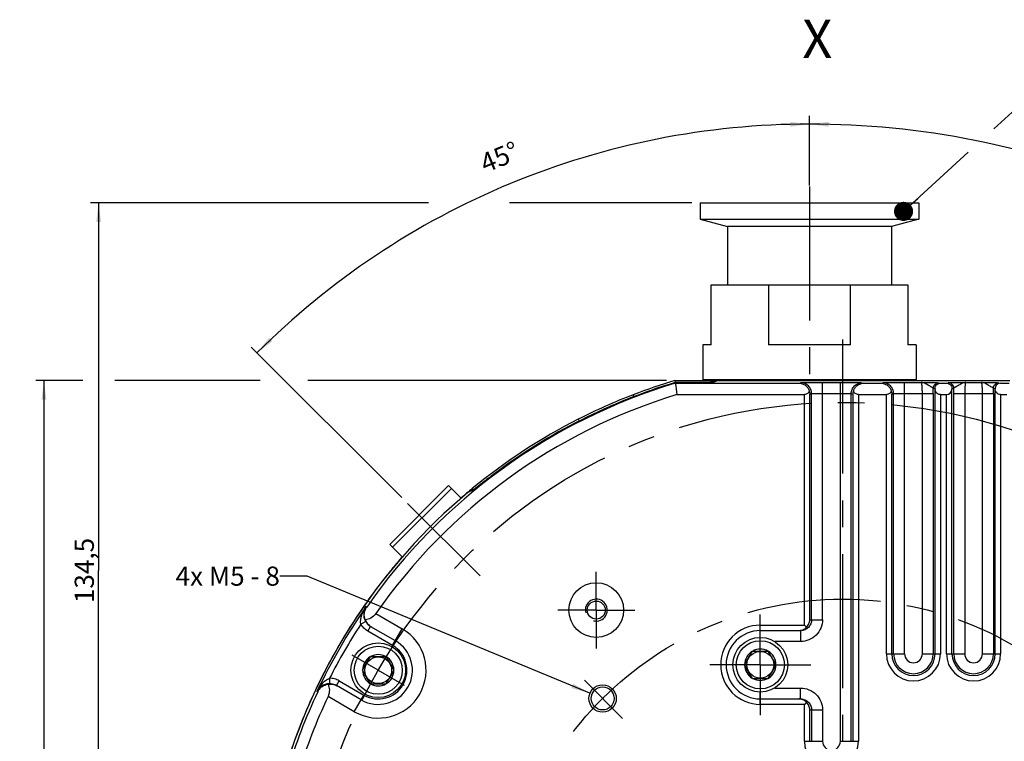
# Paper-space layout '850040361_Y07_100_1' of a CAD drawing. Units: millimetres. Extents: x 0 to 1189, y 0 to 841.
# Drawn here: x 436 to 616, y 278 to 410 of the extents above; entities that cross this region are included whole.
import ezdxf

# ---------------------------------------------------------------- set-up
doc = ezdxf.new("R2010")
doc.units = ezdxf.units.MM
doc.header["$LTSCALE"] = 65.395
doc.linetypes.add('CENTER', pattern=[0.6, 0.375, -0.075, 0.075, -0.075])
doc.layers.get('0').update_dxf_attribs({"linetype": 'CONTINUOUS'})
for name, color, linetype in [('AXIS', 7, 'CONTINUOUS'), ('CHAMFER', 7, 'CONTINUOUS'), ('DEFAULT_1', 7, 'CENTER'), ('DIMENSION', 7, 'CONTINUOUS'), ('DTM_TEMPLATE_PRT', 7, 'CONTINUOUS'), ('HOLE', 7, 'CONTINUOUS'), ('NOTE', 7, 'CONTINUOUS')]:
    doc.layers.add(name, color=color, linetype=linetype)
doc.styles.get("Standard").update_dxf_attribs({"font": 'txt', "width": 0.7})
doc.styles.add('TEXTSTYLE_12', font='symbol_asme.ttf')
doc.dimstyles.new('DIMSTYLE_3', dxfattribs={"dimtxt": 3.5, "dimasz": 3.5, "dimexe": 1.5, "dimexo": 1.5, "dimgap": 0.875, "dimtad": 1, "dimdec": 3, "dimtxsty": 'STANDARD', "dimblk": '_FILLED', "dimblk1": '_FILLED', "dimblk2": '_FILLED', "dimcen": 0.09, "dimclrt": 5, "dimadec": 3, "dimazin": 2, "dimtp": 0.5, "dimtm": 0.5, "dimtfac": 1, "dimtdec": 3, "dimtofl": 0, "dimtmove": 0, "dimatfit": 3, "dimldrblk": '_FILLED', "dimfxl": 1, "dimtolj": 1, "dimarcsym": 0})
doc.dimstyles.new('DIMSTYLE_5', dxfattribs={"dimtxt": 3.5, "dimasz": 3.5, "dimexe": 1.5, "dimexo": 1.5, "dimgap": 3.5, "dimtad": 1, "dimdec": 1, "dimtxsty": 'STANDARD', "dimblk": '_FILLED', "dimblk1": '_FILLED', "dimblk2": '_FILLED', "dimcen": 0.09, "dimclrt": 5, "dimadec": 3, "dimazin": 2, "dimtp": 0.1, "dimtm": 0.1, "dimtfac": 1, "dimtdec": -1, "dimtofl": 0, "dimtmove": 0, "dimatfit": 3, "dimldrblk": '_FILLED', "dimfxl": 1, "dimtolj": 1, "dimarcsym": 0})
doc.dimstyles.new('DIMSTYLE_7', dxfattribs={"dimtxt": 3.5, "dimasz": 3.5, "dimexe": 1.5, "dimexo": 1.5, "dimtad": 1, "dimdec": 0, "dimtxsty": 'STANDARD', "dimblk": '_FILLED', "dimblk1": '_FILLED', "dimblk2": '_FILLED', "dimcen": 0.09, "dimclrt": 5, "dimadec": 3, "dimazin": 2, "dimtp": 0.5, "dimtm": 0.5, "dimtfac": 1, "dimtdec": 0, "dimtofl": 0, "dimtmove": 0, "dimatfit": 1, "dimldrblk": '_FILLED', "dimfxl": 1, "dimtolj": 1, "dimarcsym": 0})
doc.dimstyles.get("Standard").update_dxf_attribs({"dimtxt": 3.5, "dimasz": 3.5, "dimexe": 1.5, "dimexo": 1.5, "dimtad": 1, "dimdec": 3, "dimtxsty": 'STANDARD', "dimblk": '_FILLED', "dimblk1": '_FILLED', "dimblk2": '_FILLED', "dimcen": 0.09, "dimclrt": 5, "dimadec": 3, "dimazin": 2, "dimtol": 1, "dimtp": 0.005, "dimtm": 0.005, "dimtfac": 1, "dimtdec": 3, "dimtofl": 0, "dimtmove": 0, "dimatfit": 3, "dimldrblk": '_FILLED', "dimfxl": 1, "dimtolj": 1, "dimarcsym": 0})

# ---------------------------------------------------------------- blocks, each defined once
blk = doc.blocks.new('*D7')
at = {"layer": 'DIMENSION', "color": 2, "linetype": 'CONTINUOUS'}
for p, q in [((580.23, 380.3), (580.23, 391.98)), ((505.66, 322.16), (478.13, 349.69))]:
    blk.add_line(p, q, dxfattribs=at)
for start, end in [(90, 112.5), (112.5, 135)]:
    blk.add_arc((580.23, 247.58), 142.9, start, end, dxfattribs=at)
for points in [[(576.74, 390), (580.23, 390.48), (576.73, 390.88)], [(481.39, 351.39), (479.19, 348.63), (482, 350.76)]]:
    blk.add_solid(points, dxfattribs=at)
at = {"layer": 'DIMENSION', "color": 5, "linetype": 'CONTINUOUS', "insert": (522.87, 386.07), "char_height": 3.5, "width": 10.7596, "attachment_point": 2, "rotation": 22.5, "line_spacing_factor": 0.9}
blk.add_mtext('45\\fSymbol_ASME;{\\W1.0;°}', dxfattribs=at)
blk = doc.blocks.new('_FILLED')
at = {"color": 0, "linetype": 'BYBLOCK'}
blk.add_solid([(0, 0), (-1, 0.125), (-1, -0.125)], dxfattribs=at)
blk = doc.blocks.new('*D8')
at = {"layer": 'DIMENSION', "color": 2, "linetype": 'CONTINUOUS'}
for p, q in [((580.23, 379.28), (580.23, 391.98)), ((669.03, 324.38), (690.83, 346.17))]:
    blk.add_line(p, q, dxfattribs=at)
for start, end in [(67.5, 90), (45, 67.5)]:
    blk.add_arc((580.23, 235.58), 154.9, start, end, dxfattribs=at)
for points in [[(583.74, 390.88), (580.23, 390.48), (583.73, 390.01)], [(686.96, 347.25), (689.76, 345.11), (687.57, 347.87)]]:
    blk.add_solid(points, dxfattribs=at)
at = {"layer": 'DIMENSION', "color": 5, "linetype": 'CONTINUOUS', "insert": (654.09, 379.65), "char_height": 3.5, "width": 10.7596, "attachment_point": 2, "rotation": 332.8576, "line_spacing_factor": 0.9}
blk.add_mtext('45\\fSymbol_ASME;{\\W1.0;°}', dxfattribs=at)
blk = doc.blocks.new('*D10')
at = {"layer": 'DIMENSION', "color": 2, "linetype": 'CONTINUOUS'}
blk.add_line((511.06, 166.17), (491.02, 146.07), dxfattribs=at)
at = {"layer": 'DIMENSION', "color": 2, "linetype": 'CONTINUOUS', "xscale": 3.5, "yscale": 3.5, "zscale": 3.5, "rotation": 45.0886731935}
blk.add_blockref('_FILLED', (511.06, 166.17), dxfattribs=at)
at = {"layer": 'DIMENSION', "color": 5, "linetype": 'CONTINUOUS', "insert": (495.95, 157.22), "char_height": 3.5, "width": 17.0673, "attachment_point": 3, "rotation": 45.0887, "line_spacing_factor": 0.9, "style": 'TEXTSTYLE_12'}
blk.add_mtext('?\\ftxt;{\\W0.7;213}', dxfattribs=at)
blk = doc.blocks.new('*D12')
at = {"layer": 'DIMENSION', "color": 2, "linetype": 'CONTINUOUS'}
for p, q in [((447.34, 343.58), (438.73, 343.58)), ((440.23, 343.58), (440.23, 241.58)), ((479.75, 343.58), (453.21, 343.58)), ((554.1, 343.58), (488.47, 343.58)), ((440.23, 139.58), (440.23, 241.58)), ((480.31, 139.58), (438.73, 139.58)), ((555.91, 139.58), (487.64, 139.58))]:
    blk.add_line(p, q, dxfattribs=at)
at = {"layer": 'DIMENSION', "color": 2, "linetype": 'CONTINUOUS', "xscale": 3.5, "yscale": 3.5, "zscale": 3.5}
for p, rotation in [((440.23, 343.58), 90), ((440.23, 139.58), 270)]:
    blk.add_blockref('_FILLED', p, dxfattribs=dict(at, rotation=rotation))
at = {"layer": 'DIMENSION', "color": 5, "linetype": 'CONTINUOUS', "insert": (435.86, 241.58), "char_height": 3.5, "width": 12.375, "attachment_point": 2, "rotation": 90, "line_spacing_factor": 0.9}
blk.add_mtext('204', dxfattribs=at)
blk = doc.blocks.new('*D15')
at = {"layer": 'DIMENSION', "color": 2, "linetype": 'CONTINUOUS'}
for p, q in [((510.56, 376.08), (448.73, 376.08)), ((450.23, 376.08), (450.23, 308.83)), ((558.73, 376.08), (525.35, 376.08)), ((450.23, 241.58), (450.23, 308.83)), ((475.73, 241.58), (448.73, 241.58))]:
    blk.add_line(p, q, dxfattribs=at)
at = {"layer": 'DIMENSION', "color": 2, "linetype": 'CONTINUOUS', "xscale": 3.5, "yscale": 3.5, "zscale": 3.5}
for p, rotation in [((450.23, 376.08), 90), ((450.23, 241.58), 270)]:
    blk.add_blockref('_FILLED', p, dxfattribs=dict(at, rotation=rotation))
at = {"layer": 'DIMENSION', "color": 5, "linetype": 'CONTINUOUS', "insert": (445.86, 308.83), "char_height": 3.5, "width": 17.625, "attachment_point": 2, "rotation": 90, "line_spacing_factor": 0.9}
blk.add_mtext('134,5', dxfattribs=at)

psp = doc.layouts.new('850040361_Y07_100_1')

# ---------------------------------------------------------------- linework, layer by layer
at = {"color": 7, "linetype": 'CONTINUOUS'}
for p, q in [((560.2344, 376.0833), (560.2344, 373.0833)), ((560.2344, 376.0833), (600.2344, 376.0833)), ((600.2344, 376.0833), (600.2344, 373.0833)), ((560.2344, 373.0833), (565.2344, 371.7435)), ((560.2344, 373.0833), (600.2344, 373.0833)), ((600.2344, 373.0833), (595.2344, 371.7435)), ((565.2344, 371.7435), (565.2344, 361.0833)), ((595.2344, 371.7435), (565.2344, 371.7435)), ((595.2344, 371.7435), (595.2344, 361.0833)), ((562.2344, 350.0833), (562.2344, 361.0833)), ((562.2344, 361.0833), (598.2344, 361.0833)), ((572.7344, 361.0833), (572.7344, 350.0833)), ((587.7344, 350.0833), (587.7344, 361.0833)), ((598.2344, 361.0833), (598.2344, 350.0833)), ((560.7344, 350.0833), (560.7344, 343.7833)), ((562.2344, 350.0833), (560.7344, 350.0833)), ((587.7344, 350.0833), (572.7344, 350.0833)), ((599.7344, 350.0833), (598.2344, 350.0833)), ((599.7344, 350.0833), (599.7344, 343.7833)), ((555.6583, 343.2112), (555.6583, 343.2109)), ((555.6583, 343.2112), (558.5865, 343.2112)), ((555.6583, 343.2109), (555.678, 343.0771)), ((558.5865, 343.2109), (555.6583, 343.2109)), ((555.678, 343.0771), (578.3383, 343.0771)), ((558.8273, 343.2113), (558.5865, 343.2112)), ((558.5865, 343.2112), (558.5865, 343.2109)), ((559.115, 343.2118), (558.8273, 343.2113)), ((559.3957, 343.2126), (559.115, 343.2118)), ((559.668, 343.2138), (559.3957, 343.2126)), ((559.9307, 343.2153), (559.668, 343.2138)), ((560.1826, 343.217), (559.9307, 343.2153)), ((560.4228, 343.219), (560.1826, 343.217)), ((560.6506, 343.2213), (560.4228, 343.219)), ((560.8653, 343.2237), (560.6506, 343.2213)), ((561.0663, 343.2264), (560.8653, 343.2237)), ((561.2531, 343.2292), (561.0663, 343.2264)), ((561.4256, 343.2321), (561.2531, 343.2292)), ((561.5836, 343.2351), (561.4256, 343.2321)), ((561.727, 343.2382), (561.5836, 343.2351)), ((561.8559, 343.2414), (561.727, 343.2382)), ((561.9702, 343.2446), (561.8559, 343.2414)), ((562.0696, 343.2477), (561.9702, 343.2446)), ((562.154, 343.2507), (562.0696, 343.2477)), ((562.2234, 343.2536), (562.154, 343.2507)), ((562.1799, 343.2517), (562.8142, 343.463)), ((562.2773, 343.2562), (562.2234, 343.2536)), ((562.581, 343.277), (563.448, 343.5658)), ((563.448, 343.5658), (616.8627, 343.5658)), ((578.3383, 343.0771), (578.6095, 343.1674)), ((582.604, 299.8333), (582.604, 343.2335)), ((582.604, 343.2335), (585.8648, 343.2335)), ((585.8648, 277.5833), (585.8648, 343.2335)), ((589.8593, 343.1674), (590.1305, 343.0771)), ((590.1305, 343.0771), (593.3383, 343.0771)), ((593.3383, 343.0771), (593.6095, 343.1674)), ((597.604, 293.5833), (597.604, 343.2335)), ((597.604, 343.2335), (600.6588, 343.2335)), ((602.8563, 342.1689), (603.181, 342.0607)), ((603.8549, 343.1687), (604.1301, 343.0771)), ((604.1301, 343.0771), (605.3387, 343.0771)), ((605.3387, 343.0771), (605.6139, 343.1687)), ((606.2878, 342.0607), (606.6126, 342.1689)), ((608.81, 343.2335), (611.6588, 343.2335)), ((613.8563, 342.1689), (614.181, 342.0607)), ((614.8549, 343.1687), (615.1301, 343.0771)), ((615.1301, 343.0771), (616.7569, 343.0771)), ((555.9845, 341.0063), (579.2854, 341.0063)), ((579.2854, 298.8333), (579.2854, 341.0063)), ((580.2841, 341.0602), (580.6067, 341.1677)), ((580.2841, 299.8333), (580.2841, 341.0602)), ((580.6067, 299.8333), (580.6067, 341.1677)), ((582.604, 341.2338), (585.8648, 341.2338)), ((587.8621, 277.5833), (587.8621, 341.1677)), ((587.8621, 341.1677), (588.1847, 341.0602)), ((588.1847, 277.5833), (588.1847, 341.0602)), ((589.1834, 341.0063), (589.1834, 277.5833)), ((589.1834, 341.0063), (594.2854, 341.0063)), ((594.2854, 293.5833), (594.2854, 341.0063)), ((595.2841, 341.0602), (595.6067, 341.1677)), ((595.2841, 293.5833), (595.2841, 341.0602)), ((595.6067, 293.5833), (595.6067, 341.1677)), ((597.604, 341.2338), (602.8621, 341.2338)), ((600.8648, 293.5833), (600.8648, 341.2338)), ((602.8621, 341.2338), (602.8621, 293.5833)), ((603.181, 342.0607), (603.1847, 341.9876)), ((603.1847, 293.5833), (603.1847, 341.9876)), ((604.1834, 341.0063), (604.1834, 293.5833)), ((604.1834, 341.0063), (605.2854, 341.0063)), ((605.2854, 293.5833), (605.2854, 341.0063)), ((606.2841, 341.9876), (606.2878, 342.0607)), ((606.2841, 293.5833), (606.2841, 341.9876)), ((606.6067, 293.5833), (606.6067, 341.2338)), ((606.6067, 341.2338), (613.8621, 341.2338)), ((608.604, 341.2338), (608.604, 293.5833)), ((611.8648, 293.5833), (611.8648, 341.2338)), ((613.8621, 341.2338), (613.8621, 293.5833)), ((614.181, 342.0607), (614.1847, 341.9876)), ((614.1847, 293.5833), (614.1847, 341.9876)), ((615.1834, 341.0063), (615.1834, 293.5833)), ((615.1834, 341.0063), (616.2854, 341.0063)), ((521.9316, 326.0139), (521.7399, 325.8684)), ((522.1273, 326.1619), (521.9316, 326.0139)), ((522.3266, 326.3121), (522.1273, 326.1619)), ((522.5294, 326.4644), (522.3266, 326.3121)), ((522.6847, 326.5807), (522.5294, 326.4644)), ((522.6847, 326.5807), (522.6849, 326.5805)), ((503.4676, 313.6021), (514.2156, 324.3501)), ((516.5171, 322.0485), (514.2156, 324.3501)), ((519.5148, 324.1495), (519.3075, 323.9879)), ((519.7497, 324.3328), (519.5148, 324.1495)), ((520.1498, 324.6446), (519.7497, 324.3328)), ((520.4458, 324.8746), (520.1498, 324.6446)), ((520.6824, 325.0577), (520.4458, 324.8746)), ((520.8466, 325.1845), (520.6824, 325.0577)), ((521.0159, 325.3149), (520.8466, 325.1845)), ((521.1901, 325.4486), (521.0159, 325.3149)), ((521.3689, 325.5856), (521.1901, 325.4486)), ((521.5522, 325.7256), (521.3689, 325.5856)), ((521.7399, 325.8684), (521.5522, 325.7256)), ((503.9979, 313.0718), (514.7459, 323.8198)), ((518.9242, 323.6918), (518.2787, 323.4347)), ((518.6156, 323.464), (518.47, 323.4053)), ((518.8266, 323.6185), (518.8101, 323.6064)), ((518.8597, 323.6431), (518.8266, 323.6185)), ((518.9033, 323.676), (518.8597, 323.6431)), ((518.9568, 323.7167), (518.9033, 323.676)), ((519.0197, 323.7649), (518.9568, 323.7167)), ((519.0916, 323.8203), (519.0197, 323.7649)), ((519.1719, 323.8825), (519.0916, 323.8203)), ((519.3075, 323.9879), (519.1719, 323.8825)), ((503.4676, 313.6021), (505.7693, 311.3003)), ((499.1291, 302.2208), (499.2504, 302.1511)), ((500.929, 300.938), (505.7389, 298.161)), ((498.1804, 299.0245), (499.0462, 299.5247)), ((580.2841, 299.8333), (582.604, 299.8333)), ((499.4614, 297.7439), (499.9614, 298.6099)), ((503.9889, 295.1299), (499.4614, 297.7439)), ((499.9614, 298.6099), (504.4889, 295.9959)), ((503.9889, 295.1299), (505.7389, 298.1609)), ((571.2344, 296.5833), (571.2344, 298.8333)), ((571.2344, 298.8333), (579.2854, 298.8333)), ((571.2344, 297.8333), (578.5985, 297.8333)), ((578.5985, 297.8333), (578.596, 295.8333)), ((579.2854, 298.8332), (579.6756, 298.4431)), ((578.596, 295.8333), (573.8665, 295.8333)), ((568.3477, 291.5833), (569.791, 294.0833)), ((569.791, 294.0833), (572.6778, 294.0833)), ((574.1212, 291.5833), (572.6778, 294.0833)), ((594.2854, 293.5833), (597.604, 293.5833)), ((600.8648, 293.5833), (604.1834, 293.5833)), ((605.2854, 293.5833), (608.604, 293.5833)), ((611.8648, 293.5833), (615.1834, 293.5833)), ((498.4772, 290.5833), (499.9205, 293.0833)), ((499.9205, 293.0833), (502.8073, 293.0833)), ((504.2507, 290.5833), (502.8073, 293.0833)), ((499.9205, 288.0833), (498.4772, 290.5833)), ((502.8073, 288.0833), (504.2507, 290.5833)), ((569.791, 289.0833), (568.3477, 291.5833)), ((572.6778, 289.0833), (574.1212, 291.5833)), ((492.4618, 289.1196), (492.4615, 288.1197)), ((493.7114, 287.7846), (494.2114, 288.6506)), ((494.2114, 288.6506), (498.7389, 286.0366)), ((569.791, 289.0833), (572.6778, 289.0833)), ((490.2891, 286.6297), (490.1681, 286.6998)), ((498.2389, 285.1706), (493.7114, 287.7846)), ((499.9205, 288.0833), (502.8073, 288.0833)), ((571.2344, 284.3333), (571.2344, 286.5833)), ((573.8665, 287.3333), (578.5985, 287.3333)), ((578.5985, 285.3333), (578.5985, 287.3332)), ((496.9889, 283.0055), (492.179, 285.7826)), ((496.9889, 283.0055), (498.7389, 286.0366)), ((571.2344, 285.3333), (578.5985, 285.3333)), ((579.6756, 284.7234), (579.2854, 284.3333)), ((579.2854, 284.3333), (571.2344, 284.3333)), ((579.2854, 277.5833), (579.2854, 284.3333)), ((580.2841, 277.5833), (580.2841, 283.3333)), ((580.2841, 283.3333), (580.6067, 283.3333)), ((580.6067, 283.3333), (582.604, 283.3358)), ((580.6067, 283.3333), (580.6623, 283.3335)), ((580.6067, 283.3333), (580.6067, 277.5833)), ((580.6623, 283.3335), (580.9781, 283.334)), ((582.604, 283.3358), (582.604, 277.5833)), ((579.2854, 277.5833), (582.604, 277.5833)), ((585.8648, 277.5833), (589.1834, 277.5833))]:
    psp.add_line(p, q, dxfattribs=at)
for points in [[(562.3347, 343.2597), (562.3358, 343.2598), (562.334, 343.2596), (562.3268, 343.2591), (562.3148, 343.2583), (562.2981, 343.2573), (562.2773, 343.2562)], [(578.5985, 297.8333), (578.5984, 297.8236), (578.5962, 296.0292)], [(580.9781, 283.334), (581.2272, 283.3343), (581.3709, 283.3345), (581.863, 283.335)]]:
    psp.add_lwpolyline(points, dxfattribs=at)
for centre, radius in [((541.2344, 301.5833), 5), ((501.3639, 290.5833), 5), ((571.2344, 291.5833), 5), ((571.2344, 291.5833), 4.4), ((501.3639, 290.5833), 4.4), ((571.2344, 291.5833), 2.45), ((501.3639, 290.5833), 2.45), ((542.3938, 285.4239), 2.5), ((542.3938, 285.4239), 2.1)]:
    psp.add_circle(centre, radius, dxfattribs=at)
for centre, radius, start, end in [((586.2344, 241.5833), 105.9938, 106.755302, 145.150096), ((586.2344, 241.5833), 106.1279, 106.744661, 126.784197), ((586.2344, 241.5833), 106.1276, 106.74466, 126.784197), ((562.58, 341.2779), 1.9991, 95.222143, 97.214724), ((562.5794, 341.2857), 1.9913, 89.952845, 95.224318), ((586.2344, 241.5833), 103.9231, 106.922622, 145.170154), ((586.2344, 241.5833), 106.5, 111.039746, 116.960254), ((586.2344, 241.5833), 106.4825, 130.038204, 163.28347), ((519.0276, 321.56), 2.0187, 111.774835, 129.876915), ((519.893, 321.9246), 2.0004, 117.859744, 129.689536), ((493.7572, 356.4757), 41.3315, 307.558522, 307.795764), ((586.2344, 241.5833), 106.5, 141.039746, 146.960254), ((586.2344, 241.5833), 106.1331, 145.156628, 154.843371), ((586.2344, 241.5833), 105.1333, 146.881943, 153.118057), ((501.3639, 290.5833), 8.75, 240, 60), ((501.2122, 300.7759), 2.5013, 234.001071, 239.993895), ((571.2344, 291.5833), 7.25, 90, 270), ((571.2344, 291.5833), 6.25, 90.000016, 269.999984), ((501.3639, 290.5833), 6.25, 240.000016, 59.999984), ((501.3639, 290.5833), 5.25, 240, 60), ((571.2344, 291.5833), 2.86, 120.941691, 179.058309), ((571.2344, 291.5833), 2.86, 60.941691, 119.058309), ((571.2344, 291.5833), 2.86, 0.941691, 59.058309), ((599.2344, 293.5833), 4.949, 180, 360), ((599.2344, 293.5833), 3.9503, 180.000038, 359.999962), ((599.2344, 293.5833), 3.6277, 180.000038, 359.999962), ((599.2344, 293.5833), 1.6304, 180, 360), ((610.2344, 293.5833), 4.949, 180, 360), ((610.2344, 293.5833), 3.9503, 180.000038, 359.999962), ((610.2344, 293.5833), 3.6277, 180.000038, 359.999962), ((610.2344, 293.5833), 1.6304, 180, 360), ((501.3639, 290.5833), 2.86, 120.941691, 179.058309), ((501.3639, 290.5833), 2.86, 60.941691, 119.058309), ((501.3639, 290.5833), 2.86, 0.941691, 59.058309), ((501.3639, 290.5833), 2.86, 180.941691, 239.058309), ((501.3639, 290.5833), 2.86, 300.941691, 359.058309), ((571.2344, 291.5833), 2.86, 180.941691, 239.058309), ((571.2344, 291.5833), 2.86, 300.941691, 359.058309), ((586.2344, 241.5833), 106.5, 153.039746, 158.960254), ((571.2344, 291.5833), 2.86, 240.941691, 299.058309), ((586.2344, 241.5833), 105.9938, 154.849908, 163.244698), ((492.4609, 285.6183), 2.5013, 60.006161, 65.993975), ((501.3639, 290.5833), 2.86, 240.941691, 299.058309), ((586.2344, 241.5833), 103.9231, 154.829846, 163.077378), ((584.2344, 277.5833), 4.949, 180, 360), ((584.2344, 277.5833), 1.6304, 180, 360)]:
    psp.add_arc(centre, radius, start, end, dxfattribs=at)
at = {"color": 2, "linetype": 'CONTINUOUS'}
psp.add_arc((541.2344, 301.5833), 2, 255, 195, dxfattribs=at)
at = {"color": 7, "linetype": 'CONTINUOUS'}
for centre, major_axis, ratio, start_param, end_param in [((563.4462, 341.5655), (1.9004, 0.633), 0.99847786, 1.24883259, 1.57079633), ((605.2854, 342.0418), (0, 1.0355), 0.96568877, -3.14159265, -1.6231562)]:
    psp.add_ellipse(centre, major_axis=major_axis, ratio=ratio, start_param=start_param, end_param=end_param, dxfattribs=at)
for points in [[(555.678, 343.0771), (555.7797, 342.3867), (555.8818, 341.6965), (555.9845, 341.0063)], [(518.47, 323.4053), (518.2245, 323.3064), (517.9787, 323.2083), (517.7333, 323.1092)], [(499.0462, 299.5247), (499.2196, 299.2247), (499.4617, 298.956), (499.7421, 298.7523)], [(493.4786, 287.9032), (493.1619, 288.0442), (492.8081, 288.1196), (492.4615, 288.1197)]]:
    psp.add_open_spline(points, degree=3, dxfattribs=at)
for points, knots in [([(561.949, 343.2429), (561.4666, 343.2298), (560.3457, 343.2157), (559.2248, 343.2109), (558.5865, 343.2109)], [0, 0, 0, 0, 0.43048294, 1, 1, 1, 1]), ([(562.1452, 343.2488), (562.1299, 343.2483), (562.0645, 343.2461), (561.9991, 343.2442), (561.949, 343.2429)], [0, 0, 0, 0, 0.2339242, 1, 1, 1, 1]), ([(562.581, 343.277), (562.5668, 343.2723), (562.5219, 343.2685), (562.4344, 343.2608), (562.3037, 343.2547), (562.2027, 343.2507), (562.1452, 343.2488)], [0, 0, 0, 0, 0.10294101, 0.30548398, 0.60537118, 1, 1, 1, 1]), ([(578.3383, 343.0771), (578.5821, 343.0771), (579.0526, 342.9884), (579.6264, 342.6271), (580.0084, 342.1438), (580.1476, 341.7787), (580.1888, 341.5977)], [0, 0, 0, 0, 0.2869003, 0.54738229, 0.78157866, 1, 1, 1, 1]), ([(578.6095, 343.1674), (578.6216, 343.1714), (578.6593, 343.1752), (578.7322, 343.1819), (578.8404, 343.1875), (579.0509, 343.1965), (579.3914, 343.2059), (579.8834, 343.2155), (580.4731, 343.2233), (581.391, 343.2313), (582.1099, 343.2335), (582.604, 343.2335)], [0, 0, 0, 0, 0.0096227, 0.0280718, 0.05521007, 0.09085994, 0.18629506, 0.31089976, 0.46028134, 0.62903942, 1, 1, 1, 1]), ([(580.6067, 341.1677), (580.6065, 341.4276), (580.5022, 341.9531), (580.0578, 342.6174), (579.3942, 343.0626), (578.8692, 343.1671), (578.6095, 343.1674)], [0, 0, 0, 0, 0.25011027, 0.50019892, 0.75017109, 1, 1, 1, 1]), ([(585.8648, 343.2335), (586.3589, 343.2335), (587.0778, 343.2313), (587.9957, 343.2233), (588.5854, 343.2155), (589.0774, 343.2059), (589.4179, 343.1966), (589.6284, 343.1875), (589.7367, 343.1819), (589.8096, 343.1752), (589.8472, 343.1714), (589.8593, 343.1674)], [0, 0, 0, 0, 0.37095414, 0.53970818, 0.68909882, 0.81372308, 0.90914445, 0.94479159, 0.97195501, 0.99039167, 1, 1, 1, 1]), ([(587.8621, 341.1677), (587.8623, 341.4277), (587.9666, 341.9531), (588.4111, 342.6174), (589.0746, 343.0626), (589.5997, 343.1671), (589.8593, 343.1674)], [0, 0, 0, 0, 0.25011027, 0.50019892, 0.75017109, 1, 1, 1, 1]), ([(588.28, 341.5977), (588.3212, 341.7787), (588.4604, 342.1438), (588.8425, 342.6271), (589.4162, 342.9884), (589.8868, 343.0771), (590.1305, 343.0771)], [0, 0, 0, 0, 0.21842507, 0.45262375, 0.71310414, 1, 1, 1, 1]), ([(593.3383, 343.0771), (593.5821, 343.0771), (594.0526, 342.9884), (594.6264, 342.6271), (595.0084, 342.1438), (595.1476, 341.7787), (595.1888, 341.5977)], [0, 0, 0, 0, 0.28689633, 0.54737684, 0.78157587, 1, 1, 1, 1]), ([(593.6095, 343.1674), (593.6216, 343.1714), (593.6593, 343.1752), (593.7322, 343.1819), (593.8404, 343.1875), (594.0509, 343.1965), (594.3914, 343.2059), (594.8834, 343.2155), (595.4731, 343.2233), (596.391, 343.2313), (597.1099, 343.2335), (597.604, 343.2335)], [0, 0, 0, 0, 0.0096227, 0.0280718, 0.05521007, 0.09085994, 0.18629506, 0.31089976, 0.46028134, 0.62903942, 1, 1, 1, 1]), ([(595.6067, 341.1677), (595.6065, 341.4276), (595.5022, 341.9531), (595.0578, 342.6174), (594.3942, 343.0626), (593.8692, 343.1671), (593.6095, 343.1674)], [0, 0, 0, 0, 0.25011027, 0.50019892, 0.75017109, 1, 1, 1, 1]), ([(600.6588, 343.2335), (601.0355, 343.2298), (601.5886, 343.2253), (602.3022, 343.2167), (602.777, 343.2096), (603.1833, 343.2011), (603.5025, 343.193), (603.7159, 343.182), (603.8226, 343.1763), (603.8549, 343.1687)], [0, 0, 0, 0, 0.35346815, 0.51898086, 0.66957576, 0.79896586, 0.9003823, 0.96891561, 1, 1, 1, 1]), ([(600.8648, 341.2338), (600.8646, 341.4869), (600.8572, 341.8547), (600.8322, 342.3224), (600.8078, 342.6209), (600.7791, 342.8651), (600.7446, 343.054), (600.7135, 343.1662), (600.6785, 343.2303), (600.6588, 343.2335)], [0, 0, 0, 0, 0.37424248, 0.54370187, 0.69281638, 0.8162081, 0.90965415, 0.97052902, 1, 1, 1, 1]), ([(602.856, 342.1689), (602.8496, 342.1848), (602.8172, 342.2174), (602.7525, 342.2633), (602.6599, 342.3184), (602.4946, 342.4091), (602.25, 342.537), (601.9373, 342.7124), (601.6166, 342.9021), (601.2965, 343.0704), (600.98, 343.1953), (600.7635, 343.23), (600.6588, 343.2334)], [0, 0, 0, 0, 0.02092902, 0.05355298, 0.09744506, 0.15150006, 0.28312615, 0.43298874, 0.58775218, 0.73628217, 0.87263069, 1, 1, 1, 1]), ([(602.8563, 342.1689), (602.8564, 342.2988), (602.9085, 342.5616), (603.1308, 342.8937), (603.4625, 343.1163), (603.7251, 343.1686), (603.8549, 343.1687)], [0, 0, 0, 0, 0.2501096, 0.50020032, 0.75017238, 1, 1, 1, 1]), ([(602.8621, 341.2338), (602.8621, 341.3124), (602.8616, 341.6241), (602.8592, 341.9358), (602.8563, 342.1689)], [0, 0, 0, 0, 0.2521769, 1, 1, 1, 1]), ([(603.181, 342.0607), (603.1753, 342.1738), (603.2021, 342.4096), (603.3713, 342.7424), (603.6897, 343.0088), (603.979, 343.0771), (604.1301, 343.0771)], [0, 0, 0, 0, 0.21947496, 0.44978491, 0.7072683, 1, 1, 1, 1]), ([(605.3387, 343.0771), (605.4898, 343.0771), (605.7791, 343.0088), (606.0975, 342.7424), (606.2668, 342.4096), (606.2935, 342.1738), (606.2878, 342.0607)], [0, 0, 0, 0, 0.29273169, 0.55021508, 0.78052506, 1, 1, 1, 1]), ([(605.6139, 343.1687), (605.6462, 343.1762), (605.7529, 343.1821), (605.9663, 343.1929), (606.2856, 343.2011), (606.6919, 343.2096), (607.1667, 343.2167), (607.8802, 343.2253), (608.4333, 343.2298), (608.81, 343.2335)], [0, 0, 0, 0, 0.03108024, 0.09961672, 0.20103054, 0.33043772, 0.48103209, 0.64654083, 1, 1, 1, 1]), ([(606.6126, 342.1689), (606.6124, 342.2988), (606.5603, 342.5616), (606.3381, 342.8937), (606.0063, 343.1163), (605.7438, 343.1686), (605.6139, 343.1687)], [0, 0, 0, 0, 0.25010983, 0.50019921, 0.75017168, 1, 1, 1, 1]), ([(606.6067, 341.2338), (606.6067, 341.3125), (606.6072, 341.6241), (606.6096, 341.9358), (606.6126, 342.1689)], [0, 0, 0, 0, 0.25219382, 1, 1, 1, 1]), ([(608.81, 343.2334), (608.7053, 343.23), (608.4888, 343.1952), (608.1722, 343.0705), (607.8522, 342.9021), (607.5315, 342.7124), (607.2187, 342.537), (606.9742, 342.4091), (606.8089, 342.3184), (606.7163, 342.2633), (606.6516, 342.2174), (606.6192, 342.1848), (606.6127, 342.1689)], [0, 0, 0, 0, 0.12737033, 0.26374159, 0.41225786, 0.56702445, 0.71688639, 0.84850841, 0.90255112, 0.94644331, 0.97906752, 1, 1, 1, 1]), ([(608.81, 343.2335), (608.7903, 343.2303), (608.7553, 343.1662), (608.7243, 343.054), (608.6897, 342.8651), (608.661, 342.6209), (608.6366, 342.3224), (608.6116, 341.8548), (608.6042, 341.4869), (608.604, 341.2338)], [0, 0, 0, 0, 0.0294759, 0.09035017, 0.18379522, 0.30718568, 0.45629897, 0.62575819, 1, 1, 1, 1]), ([(611.6588, 343.2335), (612.0355, 343.2298), (612.5886, 343.2253), (613.3022, 343.2167), (613.777, 343.2096), (614.1833, 343.2011), (614.5025, 343.193), (614.7159, 343.182), (614.8226, 343.1763), (614.8549, 343.1687)], [0, 0, 0, 0, 0.35346815, 0.51898086, 0.66957576, 0.79896586, 0.9003823, 0.96891561, 1, 1, 1, 1]), ([(611.8648, 341.2338), (611.8646, 341.4869), (611.8572, 341.8547), (611.8322, 342.3224), (611.8078, 342.6209), (611.7791, 342.8651), (611.7446, 343.054), (611.7135, 343.1662), (611.6785, 343.2303), (611.6588, 343.2335)], [0, 0, 0, 0, 0.37424248, 0.54370187, 0.69281638, 0.8162081, 0.90965415, 0.97052902, 1, 1, 1, 1]), ([(613.856, 342.1689), (613.8496, 342.1848), (613.8172, 342.2174), (613.7525, 342.2633), (613.6599, 342.3184), (613.4946, 342.4091), (613.25, 342.537), (612.9373, 342.7124), (612.6166, 342.9021), (612.2965, 343.0704), (611.98, 343.1953), (611.7635, 343.23), (611.6588, 343.2334)], [0, 0, 0, 0, 0.02092902, 0.05355298, 0.09744506, 0.15150006, 0.28312615, 0.43298874, 0.58775218, 0.73628217, 0.87263069, 1, 1, 1, 1]), ([(613.8563, 342.1689), (613.8564, 342.2988), (613.9085, 342.5616), (614.1308, 342.8937), (614.4625, 343.1163), (614.7251, 343.1686), (614.8549, 343.1687)], [0, 0, 0, 0, 0.2501096, 0.50020032, 0.75017238, 1, 1, 1, 1]), ([(613.8621, 341.2338), (613.8621, 341.3124), (613.8616, 341.6241), (613.8592, 341.9358), (613.8563, 342.1689)], [0, 0, 0, 0, 0.2521769, 1, 1, 1, 1]), ([(615.1301, 343.0771), (614.979, 343.0771), (614.6897, 343.0088), (614.3715, 342.7424), (614.2015, 342.4097), (614.1762, 342.1738), (614.182, 342.0607)], [0, 0, 0, 0, 0.29273787, 0.55022337, 0.78056754, 1, 1, 1, 1]), ([(580.1888, 341.5977), (580.117, 341.4411), (579.8728, 341.1334), (579.4881, 341.0063), (579.2854, 341.0063)], [0, 0, 0, 0, 0.4596457, 1, 1, 1, 1]), ([(580.1888, 341.5977), (580.203, 341.5537), (580.253, 341.3784), (580.279, 341.1962), (580.2841, 341.0602)], [0, 0, 0, 0, 0.25363304, 1, 1, 1, 1]), ([(580.6067, 341.1677), (580.6123, 341.1714), (580.6315, 341.1757), (580.6678, 341.1821), (580.7221, 341.1879), (580.8272, 341.1969), (580.9976, 341.2063), (581.2435, 341.2158), (581.5384, 341.2235), (581.9974, 341.2315), (582.3569, 341.2338), (582.604, 341.2338)], [0, 0, 0, 0, 0.01001177, 0.02863835, 0.0559024, 0.09159492, 0.18701253, 0.31155807, 0.46079948, 0.6293992, 1, 1, 1, 1]), ([(585.8648, 341.2339), (586.1119, 341.2338), (586.4714, 341.2315), (586.9304, 341.2235), (587.2253, 341.2158), (587.4713, 341.2063), (587.6416, 341.1969), (587.7467, 341.1879), (587.801, 341.1821), (587.8373, 341.1757), (587.8565, 341.1714), (587.8621, 341.1677)], [0, 0, 0, 0, 0.37060004, 0.53919943, 0.68844093, 0.81298658, 0.90840453, 0.9440971, 0.97136118, 0.98998789, 1, 1, 1, 1]), ([(588.1847, 341.0602), (588.1864, 341.1053), (588.1995, 341.2872), (588.238, 341.4672), (588.28, 341.5977)], [0, 0, 0, 0, 0.24761685, 1, 1, 1, 1]), ([(589.1834, 341.0063), (588.9807, 341.0063), (588.596, 341.1334), (588.3518, 341.4411), (588.28, 341.5977)], [0, 0, 0, 0, 0.54035473, 1, 1, 1, 1]), ([(595.1888, 341.5977), (595.117, 341.4411), (594.8728, 341.1334), (594.4881, 341.0063), (594.2854, 341.0063)], [0, 0, 0, 0, 0.45964478, 1, 1, 1, 1]), ([(595.1888, 341.5977), (595.203, 341.5537), (595.253, 341.3784), (595.279, 341.1962), (595.2841, 341.0602)], [0, 0, 0, 0, 0.25363304, 1, 1, 1, 1]), ([(595.6067, 341.1677), (595.6123, 341.1714), (595.6315, 341.1757), (595.6678, 341.1821), (595.7221, 341.1879), (595.8272, 341.1969), (595.9976, 341.2063), (596.2435, 341.2158), (596.5384, 341.2235), (596.9974, 341.2315), (597.3569, 341.2338), (597.604, 341.2338)], [0, 0, 0, 0, 0.01001177, 0.02863835, 0.0559024, 0.09159492, 0.18701253, 0.31155807, 0.46079948, 0.6293992, 1, 1, 1, 1]), ([(604.1834, 341.0063), (604.0346, 341.0063), (603.7494, 341.074), (603.4278, 341.3276), (603.2388, 341.6454), (603.1904, 341.8756), (603.1847, 341.9876)], [0, 0, 0, 0, 0.29078248, 0.5489376, 0.78079965, 1, 1, 1, 1]), ([(615.1834, 341.0063), (615.0346, 341.0063), (614.7494, 341.074), (614.4278, 341.3276), (614.2388, 341.6454), (614.1904, 341.8757), (614.1847, 341.9877)], [0, 0, 0, 0, 0.29078288, 0.54893775, 0.78079952, 1, 1, 1, 1]), ([(519.0871, 323.8156), (519.6256, 324.233), (520.8149, 325.1675), (522.0192, 326.0827), (522.6849, 326.5805)], [0, 0, 0, 0, 0.45044654, 1, 1, 1, 1]), ([(518.6145, 323.4653), (518.6279, 323.4706), (518.6634, 323.4961), (518.733, 323.5446), (518.8326, 323.62), (518.9089, 323.6781), (518.9516, 323.711)], [0, 0, 0, 0, 0.10357334, 0.3103535, 0.61267239, 1, 1, 1, 1]), ([(498.1804, 299.0245), (498.0769, 299.5874), (498.2869, 300.7583), (498.8137, 301.7614), (499.1291, 302.2208)], [0, 0, 0, 0, 0.50666479, 1, 1, 1, 1]), ([(499.1291, 302.2208), (499.0147, 302.0499), (498.8225, 301.6679), (498.6795, 301.0121), (498.7191, 300.2657), (498.9063, 299.767), (499.0462, 299.5247)], [0, 0, 0, 0, 0.21793219, 0.44771604, 0.7036169, 1, 1, 1, 1]), ([(498.988, 299.808), (498.8482, 300.1587), (498.7537, 300.7679), (498.9211, 301.5715), (499.1222, 301.967), (499.2504, 302.1511)], [0, 0, 0, 0, 0.46358973, 0.72444031, 1, 1, 1, 1]), ([(500.929, 300.938), (500.6973, 300.605), (500.0967, 300.0787), (499.3456, 299.8481), (498.988, 299.808)], [0, 0, 0, 0, 0.52992879, 1, 1, 1, 1]), ([(499.4614, 297.7439), (499.1977, 297.8961), (498.7081, 298.2713), (498.3327, 298.7608), (498.1804, 299.0245)], [0, 0, 0, 0, 0.49999509, 1, 1, 1, 1]), ([(498.988, 299.808), (499.0886, 299.5422), (499.377, 299.0553), (499.8122, 298.696), (500.0448, 298.5617)], [0, 0, 0, 0, 0.51419659, 1, 1, 1, 1]), ([(582.604, 299.8333), (582.604, 299.3123), (582.3949, 298.259), (581.5017, 296.929), (580.1694, 296.0402), (579.1166, 295.8329), (578.596, 295.8333)], [0, 0, 0, 0, 0.25008439, 0.50012144, 0.75008844, 1, 1, 1, 1]), ([(580.6067, 299.8333), (580.6067, 299.5725), (580.5016, 299.0452), (580.0532, 298.3803), (579.3858, 297.9367), (578.859, 297.8333), (578.5985, 297.8333)], [0, 0, 0, 0, 0.25013251, 0.50019252, 0.75013862, 1, 1, 1, 1]), ([(579.6756, 298.4431), (579.8642, 298.6335), (580.1596, 299.0723), (580.2749, 299.5867), (580.2841, 299.8333)], [0, 0, 0, 0, 0.52067624, 1, 1, 1, 1]), ([(578.2841, 297.8333), (578.5312, 297.8333), (579.0533, 297.9387), (579.49, 298.2469), (579.6756, 298.4431)], [0, 0, 0, 0, 0.47784501, 1, 1, 1, 1]), ([(490.1681, 286.6998), (490.288, 286.951), (490.5606, 287.4404), (491.065, 288.1192), (491.5771, 288.6179), (492.0537, 288.9484), (492.3229, 289.0692), (492.4618, 289.1197)], [0, 0, 0, 0, 0.24486944, 0.49148504, 0.74196872, 0.8699369, 1, 1, 1, 1]), ([(492.4615, 288.1197), (492.1818, 288.1198), (491.6563, 288.0324), (490.99, 287.6936), (490.4935, 287.2418), (490.2589, 286.8843), (490.1681, 286.6998)], [0, 0, 0, 0, 0.29637672, 0.55229136, 0.78213588, 1, 1, 1, 1]), ([(494.2114, 288.6506), (493.9477, 288.8029), (493.3779, 289.0393), (492.7663, 289.1196), (492.4618, 289.1197)], [0, 0, 0, 0, 0.49999331, 1, 1, 1, 1]), ([(490.2891, 286.6297), (490.3844, 286.8328), (490.6264, 287.2046), (491.2386, 287.7514), (491.8135, 287.9742), (492.187, 288.0285)], [0, 0, 0, 0, 0.27556129, 0.5364137, 1, 1, 1, 1]), ([(492.1871, 288.0285), (492.3312, 287.6987), (492.507, 286.933), (492.3515, 286.1498), (492.179, 285.7826)], [0, 0, 0, 0, 0.47006989, 1, 1, 1, 1]), ([(492.1871, 288.0285), (492.4678, 288.0735), (493.0335, 288.0682), (493.5623, 287.8706), (493.7948, 287.7364)], [0, 0, 0, 0, 0.51438542, 1, 1, 1, 1]), ([(578.5985, 287.3333), (579.1187, 287.3333), (580.1706, 287.1257), (581.5016, 286.2374), (582.3942, 284.9086), (582.6037, 283.8563), (582.604, 283.3358)], [0, 0, 0, 0, 0.24991553, 0.49988186, 0.74991965, 1, 1, 1, 1]), ([(579.6756, 284.7234), (579.49, 284.9196), (579.0533, 285.2278), (578.5312, 285.3333), (578.2841, 285.3333)], [0, 0, 0, 0, 0.52213741, 1, 1, 1, 1]), ([(578.5985, 285.3333), (578.859, 285.3333), (579.3858, 285.2298), (580.0532, 284.7862), (580.5016, 284.1213), (580.6067, 283.594), (580.6067, 283.3333)], [0, 0, 0, 0, 0.24986247, 0.49980883, 0.74986848, 1, 1, 1, 1]), ([(580.2841, 283.3333), (580.2749, 283.5798), (580.1596, 284.0942), (579.8642, 284.533), (579.6756, 284.7234)], [0, 0, 0, 0, 0.47932341, 1, 1, 1, 1])]:
    psp.add_open_spline(points, degree=3, knots=knots, dxfattribs=at)
at = {"layer": 'AXIS', "color": 7, "linetype": 'CENTER'}
for p, q in [((541.2344, 301.5833), (541.2344, 308.6046)), ((541.2344, 301.5833), (534.2131, 301.5833)), ((541.2344, 301.5833), (541.2344, 294.5619)), ((541.2344, 301.5833), (548.2558, 301.5833)), ((501.3639, 290.5833), (496.6008, 293.3333)), ((501.3639, 290.5833), (506.1271, 287.8333))]:
    psp.add_line(p, q, dxfattribs=at)
psp.add_circle((586.2344, 241.5833), 98, dxfattribs=at)
at = {"layer": 'CHAMFER', "color": 7, "linetype": 'CONTINUOUS'}
for p, q in [((555.6035, 343.5833), (555.6583, 343.2112)), ((555.6035, 343.5833), (555.6583, 343.2112)), ((555.6035, 343.5833), (616.8653, 343.5833)), ((560.9344, 343.5833), (560.7344, 343.7833)), ((560.7344, 343.7833), (599.7344, 343.7833)), ((599.5344, 343.5833), (599.7344, 343.7833)), ((548.1539, 340.6356), (547.9993, 340.9831)), ((537.9503, 336.509), (538.1042, 336.1631)), ((518.5698, 323.8253), (518.0917, 323.3472)), ((518.5698, 323.8253), (518.7387, 323.6391)), ((518.7387, 323.6391), (518.7528, 323.6236)), ((518.7387, 323.6391), (518.7528, 323.6236)), ((503.4478, 308.5296), (503.4219, 308.5484)), ((504.1276, 309.3831), (503.9924, 309.2479)), ((503.9924, 309.2479), (504.0084, 309.2334)), ((496.9562, 299.6493), (496.9774, 299.6339)), ((491.3289, 289.8584), (491.3087, 289.8674)), ((486.8346, 279.8184), (486.8553, 279.8092))]:
    psp.add_line(p, q, dxfattribs=at)
for start, end in [(106.71515, 111.039746), (116.960254, 129.445846), (129.451687, 130.907758), (139.092242, 140.548313), (140.554154, 141.039746), (146.960254, 153.039746), (158.960254, 163.28485)]:
    psp.add_arc((586.2344, 241.5833), 106.5, start, end, dxfattribs=at)
at = {"layer": 'DEFAULT_1', "color": 7, "linetype": 'CENTER'}
psp.add_line((546.0306, 281.7606), (539.066, 288.7516), dxfattribs=at)
psp.add_circle((586.2344, 241.5833), 62, dxfattribs=at)
at = {"layer": 'DTM_TEMPLATE_PRT', "color": 7, "linetype": 'CENTER'}
for p, q in [((580.2344, 379.0833), (580.2344, 333.0833)), ((586.2344, 351.0833), (586.2344, 132.0833)), ((519.9786, 307.8391), (506.7202, 321.0974)), ((571.2344, 291.5833), (571.2344, 300.8047)), ((571.2344, 291.5833), (562.0129, 291.5833)), ((571.2344, 291.5833), (571.2344, 282.3618)), ((571.2344, 291.5833), (580.4559, 291.5833))]:
    psp.add_line(p, q, dxfattribs=at)
at = {"layer": 'HOLE', "color": 7, "linetype": 'CONTINUOUS'}
psp.add_circle((541.2344, 301.5833), 1.65, dxfattribs=at)
at = {"layer": 'NOTE', "color": 2, "linetype": 'CONTINUOUS'}
psp.add_line((631.9067, 406.0833), (613.9427, 389.639), dxfattribs=at)

# ---------------------------------------------------------------- texts
at = {"layer": 'NOTE', "color": 5, "linetype": 'CONTINUOUS', "line_spacing_factor": 0.9}
for s, insert, char_height, width, attachment_point in [('X', (578.9154, 409.5833), 7, 9, 1), ('4x M5 - 8', (483.3754, 309.5486), 3.5, 37.375, 3)]:
    psp.add_mtext(s, dxfattribs=dict(at, insert=insert, char_height=char_height, width=width, attachment_point=attachment_point))

# ---------------------------------------------------------------- dimensions: what is measured, and where the dimension line sits
at = {"layer": 'DIMENSION', "color": 2, "linetype": 'CONTINUOUS'}
for base, line1, line2, picture, middle in [((525.54915, 379.60515), ((580.23441, 377.37298), (580.23441, 378.80197)), ((507.73066, 320.087), (506.72021, 321.09745)), '*D7', (525.54915, 379.60515)), ((639.51187, 378.6917), ((666.87315, 322.222), (667.96845, 323.3173)), ((580.23441, 376.23084), (580.23441, 377.77984)), '*D8', (650.90005, 373.42451))]:
    dim = psp.add_angular_dim_2l(base=base, line1=line1, line2=line2, dimstyle='DIMSTYLE_5', dxfattribs=at)
    dim.commit()
    dim.dimension.update_dxf_attribs({"geometry": picture, "text_midpoint": middle, "dimtype": 162})
for base, p1, p2, angle, picture, middle in [((450.2344, 241.5833), (560.2344, 376.0833), (477.2344, 241.5833), 270, '*D15', (450.2344, 308.3333)), ((440.2344, 343.5833), (557.4128, 139.5833), (555.6035, 343.5833), 90, '*D12', (440.2344, 241.0833))]:
    dim = psp.add_linear_dim(base=base, p1=p1, p2=p2, angle=angle, dimstyle='DIMSTYLE_3', dxfattribs=at)
    dim.commit()
    dim.dimension.update_dxf_attribs({"geometry": picture, "text_midpoint": middle, "dimtype": 160})
dim = psp.add_diameter_dim_2p(p1=(511.0565, 166.1723), p2=(661.4123, 316.9942), text='{\\fSymbol_ASME;\\W1.0;?}<>', dimstyle='DIMSTYLE_7', override={"dimpost": '<>'}, dxfattribs=at)
dim.commit()
dim.dimension.update_dxf_attribs({"geometry": '*D10', "text_midpoint": (493.1761, 151.9545), "dimtype": 163})

# ---------------------------------------------------------------- leaders
at = {"layer": 'NOTE', "color": 2, "linetype": 'CONTINUOUS'}
for points, override in [([(597.4267, 374.5203), (609.2686, 385.3604)], {"dimtad": 0, "dimldrblk": 'DOT'}), ([(540.0841, 286.3806), (488.3754, 307.7986), (483.3754, 307.7986)], {"dimtad": 0})]:
    psp.add_leader(points, dimstyle='STANDARD', override=override, dxfattribs=at)

doc.saveas('drawing.dxf')
